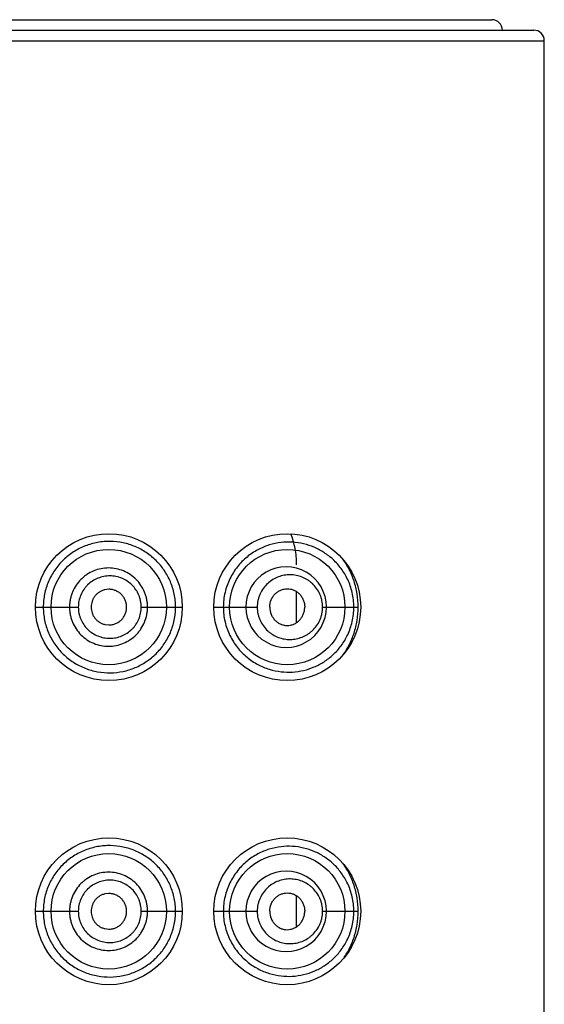
# Model space of a CAD drawing. Units: inches. Extents: x 0 to 11, y 0 to 8.5.
# Drawn here: x 4.7 to 4.8, y 7.8 to 7.9 of the extents above; entities that cross this region are included whole.
import ezdxf

# ---------------------------------------------------------------- set-up
doc = ezdxf.new("R2010")
doc.units = ezdxf.units.IN
doc.header["$LTSCALE"] = 0.605
doc.header["$MEASUREMENT"] = 0
doc.layers.get('0').update_dxf_attribs({"linetype": 'CONTINUOUS'})

msp = doc.modelspace()

# ---------------------------------------------------------------- linework, layer by layer
at = {"color": 7, "linetype": 'CONTINUOUS'}
for p, q in [((4.6081859734, 7.9472940292), (4.7764859734, 7.9472940292)), ((4.6007059734, 7.9454240292), (4.7839659734, 7.9454240292)), ((4.5988359734, 7.9435540292), (4.7858359734, 7.9435540292)), ((4.7858359734, 6.3577940292), (4.7858359734, 7.9435540292)), ((4.7082344467, 7.8457528108), (4.7075003523, 7.8456635479)), ((4.7416848337, 7.8398083118), (4.7416848337, 7.8453397466)), ((4.6951409734, 7.8425740448), (4.7027805082, 7.8425740292)), ((4.7140024694, 7.8425740292), (4.7213209734, 7.8425740286)), ((4.7269309734, 7.8425740774), (4.7346725369, 7.8425740292)), ((4.7463237678, 7.8425740292), (4.7526705483, 7.8425740292)), ((4.7075003523, 7.8394845105), (4.7082344467, 7.8393952476)), ((4.7082344467, 7.7915228108), (4.7075003523, 7.7914335479)), ((4.7416848337, 7.785578312), (4.7416848337, 7.7911097464)), ((4.6951409734, 7.7883440448), (4.7027805082, 7.7883440292)), ((4.7140024694, 7.7883440292), (4.7213209734, 7.7883440286)), ((4.7269309734, 7.7883440774), (4.7346725369, 7.7883440292)), ((4.7463237678, 7.7883440292), (4.7526705483, 7.7883440292)), ((4.7075003523, 7.7852545105), (4.7082344467, 7.7851652476))]:
    msp.add_line(p, q, dxfattribs=at)
for centre, radius in [((4.7082309734, 7.8425740292), 0.01309), ((4.7400209734, 7.8425740292), 0.01309), ((4.708212287, 7.8425746592), 0.0102851484), ((4.7400209973, 7.842574006), 0.0102849514), ((4.7082309734, 7.7883440292), 0.01309), ((4.7400209734, 7.7883440292), 0.01309), ((4.708212287, 7.7883446592), 0.0102851484), ((4.7400209973, 7.788344006), 0.0102849514)]:
    msp.add_circle(centre, radius, dxfattribs=at)
for centre, radius, start, end in [((4.7764859734, 7.9454240292), 0.00187, 0, 90), ((4.7839659734, 7.9435540292), 0.00187, 0, 90.0000000001), ((4.7398285521, 7.8425837224), 0.0071690978, 359.9225561087, 180.0774596217), ((4.7398284792, 7.8425644856), 0.0071692307, 179.923734382, 0.0762485795), ((4.7398285521, 7.7883537224), 0.0071690978, 359.9225561088, 180.0774596217), ((4.7398284792, 7.7883344856), 0.0071692307, 179.9237343818, 0.0762485798)]:
    msp.add_arc(centre, radius, start, end, dxfattribs=at)
for points, knots in [([(4.7416848337, 7.8501280207), (4.7416813599, 7.8506123405), (4.7416389954, 7.8515756761), (4.7414508778, 7.8529959472), (4.741131401, 7.8543594283), (4.7408299739, 7.8552303418), (4.7406574152, 7.8556480473)], [0, 0, 0, 0, 0.257279282, 0.5115853951, 0.7599248665, 1, 1, 1, 1]), ([(4.7201096487, 7.8425740292), (4.7201096489, 7.8429644246), (4.720072172, 7.8437451058), (4.7198945632, 7.8449017089), (4.7196041193, 7.8460310189), (4.7190768677, 7.8474793129), (4.7183388135, 7.848833842), (4.7174224923, 7.8500515698), (4.7164013528, 7.8511639487), (4.714937495, 7.8523587147), (4.7129425117, 7.853429696), (4.7107748273, 7.8541019919), (4.7088858742, 7.8543159298), (4.7073643198, 7.8542663781), (4.7062238024, 7.8541172983), (4.7050983366, 7.8538578361), (4.7039992097, 7.8534888551), (4.7029382133, 7.8530117421), (4.7015894813, 7.8522376913), (4.7000510207, 7.8510247214), (4.6985313633, 7.8492300978), (4.6975836415, 7.8475099444), (4.6970459382, 7.8460423557), (4.6967527701, 7.8449060787), (4.696574362, 7.8437462355), (4.6965364703, 7.8429645429), (4.6965364982, 7.8425740292)], [0, 0, 0, 0, 0.031760195, 0.0634559035, 0.0950385077, 0.1264635301, 0.1886886917, 0.2195658524, 0.2502916946, 0.3113627718, 0.3722780052, 0.4333823785, 0.4949215194, 0.5259225127, 0.5570666208, 0.5883438314, 0.6197400803, 0.6512394048, 0.6828238505, 0.7460892633, 0.8094821745, 0.8729244274, 0.9046917826, 0.9364609443, 0.9682301777, 1, 1, 1, 1]), ([(4.7518906295, 7.8425740292), (4.7518906224, 7.8430135034), (4.7518408627, 7.8438854883), (4.7516223073, 7.8451590088), (4.7512750523, 7.8463655889), (4.7506782062, 7.8478320172), (4.7497121986, 7.8494537874), (4.7482717481, 7.8510695168), (4.7466402513, 7.852342264), (4.7448578963, 7.853289069), (4.7429524093, 7.853914334), (4.7409485391, 7.8542073862), (4.7388769382, 7.8541479294), (4.7371451536, 7.85378176), (4.7357807102, 7.8532891236), (4.7347635221, 7.8528084245), (4.7337754293, 7.852217386), (4.732501021, 7.8512712374), (4.7310568647, 7.8498030212), (4.7299356155, 7.8480269881), (4.7292724374, 7.8464492166), (4.7289038279, 7.8451934892), (4.7286785903, 7.8438949305), (4.7286280632, 7.8430145931), (4.7286280572, 7.8425740292)], [0, 0, 0, 0, 0.0361781285, 0.0717150772, 0.1061618047, 0.1393234648, 0.2018538769, 0.2604604781, 0.3165386643, 0.3713102175, 0.4257900903, 0.4808300587, 0.5371995323, 0.5955397915, 0.6256637864, 0.6564743255, 0.6880080299, 0.7202875872, 0.7869525572, 0.8562395232, 0.8917264452, 0.9275983846, 0.9637321585, 1, 1, 1, 1]), ([(4.7526705483, 7.8425740292), (4.7526705268, 7.8433719562), (4.7525424853, 7.8449513575), (4.7519847466, 7.8472179146), (4.7511128611, 7.8492949596), (4.7503446165, 7.850550451), (4.7499255787, 7.8511324724)], [0, 0, 0, 0, 0.2623090403, 0.5182274026, 0.7642368333, 1, 1, 1, 1]), ([(4.7151247259, 7.8425740292), (4.7151247247, 7.8428028586), (4.71510298, 7.8432608193), (4.7150012651, 7.8439405466), (4.7148343715, 7.8446069233), (4.7145270558, 7.845467673), (4.713985615, 7.8464784121), (4.713117535, 7.847541579), (4.7120592398, 7.8484123944), (4.7108534764, 7.8490605315), (4.7095442711, 7.8494582146), (4.7081825338, 7.8495980416), (4.7068182155, 7.8494661741), (4.7055042794, 7.8490700802), (4.7044941654, 7.8485290078), (4.7037604261, 7.8479859186), (4.7030820619, 7.8473731674), (4.7023534278, 7.8464842838), (4.7018119551, 7.8454700565), (4.701504126, 7.8446077985), (4.7013371572, 7.8439408768), (4.7012354947, 7.8432608996), (4.7012137803, 7.842802867), (4.7012137794, 7.8425740292)], [0, 0, 0, 0, 0.0314033885, 0.0627976047, 0.0941738884, 0.1255245799, 0.1880538907, 0.2504485398, 0.3127239181, 0.3749219344, 0.4370999125, 0.4993107888, 0.5615956481, 0.6239715407, 0.6864465178, 0.7177548208, 0.7490838071, 0.8117154932, 0.8744000419, 0.9057931692, 0.9371925164, 0.9685954569, 1, 1, 1, 1]), ([(4.7140024694, 7.8425740292), (4.7140024708, 7.8427578339), (4.7139847937, 7.8431256829), (4.7139011694, 7.8436713186), (4.7137644866, 7.8442056852), (4.7135132568, 7.8448947261), (4.713071643, 7.8457012569), (4.7123676578, 7.8465462057), (4.7115133013, 7.847234533), (4.7105445003, 7.8477451481), (4.7094956977, 7.8480573705), (4.70840646, 7.8481679857), (4.7073145732, 7.8480656577), (4.706260372, 7.8477552253), (4.7052849932, 7.8472442778), (4.7045664846, 7.8466698192), (4.704067849, 7.846132078), (4.7036248224, 7.8455463344), (4.7031820231, 7.8447358397), (4.7029094762, 7.8438529613), (4.7027981787, 7.8431258075), (4.7027805065, 7.8427578435), (4.7027805082, 7.8425740292)], [0, 0, 0, 0, 0.031470074, 0.0629263036, 0.0943569652, 0.1257493508, 0.188317342, 0.2506870734, 0.3128809763, 0.3749614416, 0.4370091304, 0.4990970062, 0.56128193, 0.6235994286, 0.686061958, 0.7486564226, 0.7800340015, 0.8114358113, 0.8742214198, 0.9370595363, 0.9685282863, 1, 1, 1, 1]), ([(4.7463237678, 7.8425740292), (4.7463237467, 7.8429762333), (4.7462594379, 7.8435804344), (4.746050213, 7.84435272), (4.7457675021, 7.8450851196), (4.7452853072, 7.8459245173), (4.7446550437, 7.8466423003), (4.7440866547, 7.8471256577), (4.7434874019, 7.8475442984), (4.7426772469, 7.8479559543), (4.7416378173, 7.8482612992), (4.7405622694, 7.8483720906), (4.7394788141, 7.8482854953), (4.7384176783, 7.8479970449), (4.7374125392, 7.8475077052), (4.7365013, 7.8468219845), (4.7357274552, 7.8459523647), (4.7352338522, 7.8450991077), (4.7349472169, 7.8443581278), (4.7347369535, 7.8435824903), (4.7346725558, 7.8429767169), (4.7346725369, 7.8425740292)], [0, 0, 0, 0, 0.0663610609, 0.0992729659, 0.1318442548, 0.1956800223, 0.2578403175, 0.2883892961, 0.3186213644, 0.3782963836, 0.4373977601, 0.4963896259, 0.555704885, 0.6157272259, 0.6767728223, 0.7390606556, 0.8026896414, 0.8675805532, 0.9004688855, 0.9335591323, 1, 1, 1, 1]), ([(4.7075003523, 7.8456635479), (4.70732974, 7.8456220298), (4.7069944129, 7.8455107626), (4.7065248533, 7.8452652943), (4.7061006236, 7.8449456336), (4.7057379177, 7.8445561787), (4.7054463899, 7.8441103238), (4.7052307557, 7.8436226353), (4.7050964986, 7.8431062419), (4.7050652893, 7.8427512318), (4.7050652893, 7.8425740292)], [0, 0, 0, 0, 0.1243319172, 0.2488743783, 0.3736380786, 0.4986123337, 0.6237869464, 0.7491096467, 0.874527198, 1, 1, 1, 1]), ([(4.7113932181, 7.8425740292), (4.7113932181, 7.8427823446), (4.711349995, 7.843199806), (4.7111659639, 7.8437997972), (4.7108730152, 7.8443536104), (4.710479696, 7.8448398733), (4.7099963846, 7.8452344742), (4.7094471583, 7.8455271654), (4.7088532083, 7.8457101764), (4.7084403247, 7.8457528731), (4.7082344467, 7.8457528108)], [0, 0, 0, 0, 0.1258334234, 0.251515881, 0.3769330727, 0.5020099695, 0.6267545082, 0.7512613982, 0.8756388964, 1, 1, 1, 1]), ([(4.7368918127, 7.8425740292), (4.7368918127, 7.8430127286), (4.7370219487, 7.843677022), (4.7374303075, 7.844446101), (4.7378338216, 7.8449430377), (4.7383182609, 7.8453407697), (4.7388602623, 7.8456303013), (4.7394385575, 7.8458071908), (4.740034593, 7.8458668895), (4.7406286014, 7.8458034897), (4.7412009845, 7.8456231258), (4.741734269, 7.8453316179), (4.742209463, 7.8449343747), (4.7426059832, 7.8444408119), (4.7429067545, 7.8438676553), (4.7430931938, 7.8432361699), (4.7431369669, 7.8427951857), (4.7431369669, 7.8425740292)], [0, 0, 0, 0, 0.1313180964, 0.1960405915, 0.259501799, 0.3215937041, 0.3824332318, 0.4422799914, 0.5014885059, 0.5605163292, 0.6198626237, 0.6799872192, 0.7412932861, 0.8040557789, 0.8683049712, 0.9338000978, 1, 1, 1, 1]), ([(4.6965364982, 7.8425740292), (4.6965364987, 7.8421835203), (4.6965747364, 7.8414018622), (4.6967527136, 7.8402419891), (4.6970456264, 7.8391056396), (4.6975837774, 7.8376381981), (4.6985317491, 7.835918375), (4.7000511359, 7.8341230957), (4.7018939069, 7.832670003), (4.7039748689, 7.8316074624), (4.706209292, 7.8309773093), (4.7085048388, 7.8307886973), (4.7107743844, 7.8310447281), (4.7125840449, 7.8316059414), (4.7139396735, 7.8322544847), (4.7149051225, 7.8328354959), (4.7158126444, 7.8335054851), (4.7166546302, 7.8342603605), (4.7174224186, 7.8350966762), (4.7183384264, 7.8363144216), (4.7190768722, 7.8376687745), (4.7196042652, 7.8391170046), (4.719894415, 7.8402463862), (4.7200720209, 7.8414029627), (4.7201096488, 7.8421836396), (4.7201096487, 7.8425740292)], [0, 0, 0, 0, 0.0317724884, 0.0635443257, 0.0953163167, 0.127086322, 0.1905344157, 0.2539326587, 0.3172032367, 0.3802161952, 0.4428209055, 0.504898085, 0.566437853, 0.6275464332, 0.6580447763, 0.6885454877, 0.7190822185, 0.7496895913, 0.780412715, 0.8112953273, 0.8735253693, 0.9049532561, 0.9365380106, 0.9682372126, 1, 1, 1, 1]), ([(4.7012137794, 7.8425740292), (4.7012137789, 7.8423451911), (4.7012355202, 7.8418871595), (4.7013371584, 7.8412071784), (4.701504096, 7.8405402527), (4.701811813, 7.839677939), (4.7023549006, 7.8386644005), (4.7032270795, 7.837598067), (4.7042914586, 7.8367252171), (4.7055041447, 7.8360780242), (4.7068186078, 7.8356835632), (4.7081825343, 7.8355500316), (4.7095446307, 7.8356880286), (4.7108535384, 7.8360875611), (4.7120580274, 7.836737383), (4.7129409945, 7.8374619459), (4.7135519221, 7.838136771), (4.7140941989, 7.8388701799), (4.7146350561, 7.8398824163), (4.7149675675, 7.8409819621), (4.715102963, 7.8418871997), (4.715124724, 7.8423451994), (4.7151247259, 7.8425740292)], [0, 0, 0, 0, 0.0314068683, 0.0628121446, 0.0942137865, 0.1256092633, 0.1882980448, 0.2509358671, 0.3135016644, 0.37598131, 0.4383624459, 0.5006512971, 0.5628657381, 0.6250501015, 0.687254724, 0.7495325496, 0.7807519116, 0.8120053346, 0.8745411025, 0.9371977939, 0.9685942777, 1, 1, 1, 1]), ([(4.7027805082, 7.8425740292), (4.7027805065, 7.8423902144), (4.7027981954, 7.8420222841), (4.7028817555, 7.8414763611), (4.7030185519, 7.8409413852), (4.7032703424, 7.8402506209), (4.7037140138, 7.8394410538), (4.7044227352, 7.8385926982), (4.7052839145, 7.8379021976), (4.7062604238, 7.8373928342), (4.7073148949, 7.8370840296), (4.7084064902, 7.8369800113), (4.7094960377, 7.8370889837), (4.7105445433, 7.8374029173), (4.7115121965, 7.8379151357), (4.7122249111, 7.8384876071), (4.712719807, 7.8390229385), (4.7131602749, 7.8396065498), (4.7136014372, 7.8404147733), (4.7138734953, 7.8412958178), (4.7139847722, 7.8420223444), (4.7140024696, 7.842390225), (4.7140024694, 7.8425740292)], [0, 0, 0, 0, 0.0314717733, 0.0629406306, 0.0944039566, 0.1258564322, 0.1886411773, 0.2513456088, 0.3139390118, 0.3763992917, 0.4387183514, 0.5009049859, 0.5629914544, 0.6250380716, 0.6871210394, 0.749315757, 0.7805123083, 0.8117587251, 0.874328186, 0.9370738132, 0.9685300362, 1, 1, 1, 1]), ([(4.7050652893, 7.8425740292), (4.7050652893, 7.8423968266), (4.7050964986, 7.8420418165), (4.7052307557, 7.8415254231), (4.7054463899, 7.8410377346), (4.7057379177, 7.8405918797), (4.7061006236, 7.8402024248), (4.7065248533, 7.8398827641), (4.7069944129, 7.8396372958), (4.70732974, 7.8395260286), (4.7075003523, 7.8394845105)], [0, 0, 0, 0, 0.125472802, 0.2508903533, 0.3762130536, 0.5013876663, 0.6263619214, 0.7511256217, 0.8756680828, 1, 1, 1, 1]), ([(4.7082344467, 7.8393952476), (4.7084403247, 7.8393951853), (4.7088532083, 7.839437882), (4.7094471583, 7.839620893), (4.7099963846, 7.8399135842), (4.710479696, 7.8403081851), (4.7108730152, 7.840794448), (4.7111659639, 7.8413482611), (4.711349995, 7.8419482524), (4.7113932181, 7.8423657138), (4.7113932181, 7.8425740292)], [0, 0, 0, 0, 0.1243611036, 0.2487386018, 0.3732454918, 0.4979900305, 0.6230669273, 0.748484119, 0.8741665766, 1, 1, 1, 1]), ([(4.7286280572, 7.8425740292), (4.7286280794, 7.8421334665), (4.7286785768, 7.8412531312), (4.7289038239, 7.8399545719), (4.7292724472, 7.8386988505), (4.7299356202, 7.8371210865), (4.7310568506, 7.8353450645), (4.7325009906, 7.8338768485), (4.7337754042, 7.8329306966), (4.7347635005, 7.832339686), (4.7357806782, 7.8318589417), (4.7371451495, 7.8313663459), (4.7388769244, 7.8310001489), (4.7409485615, 7.8309406962), (4.7429524166, 7.8312336639), (4.7448579207, 7.8318589634), (4.746640134, 7.8328059121), (4.7482720045, 7.8340780938), (4.7497120461, 7.8356948085), (4.7508929217, 7.8376755054), (4.7515544497, 7.8395928343), (4.7518407801, 7.8412624753), (4.7518906262, 7.8421345527), (4.7518906295, 7.8425740292)], [0, 0, 0, 0, 0.0362712066, 0.0724083474, 0.1082838808, 0.1437740282, 0.2130669149, 0.2797375694, 0.3120206654, 0.3435579866, 0.374369608, 0.4044985346, 0.4628451073, 0.5192170837, 0.5742675643, 0.6287481403, 0.6835251486, 0.7396096782, 0.7982216046, 0.8607593216, 0.9282779702, 0.9638182227, 1, 1, 1, 1]), ([(4.7346725369, 7.8425740292), (4.7346725627, 7.8421713422), (4.7347369695, 7.8415655699), (4.734947221, 7.8407899353), (4.7352337967, 7.8400489239), (4.7357274092, 7.8391957958), (4.7363765001, 7.8384672233), (4.7369640115, 7.837977744), (4.7375835057, 7.8375567724), (4.7384177653, 7.8371507784), (4.7394788353, 7.8368628546), (4.7405623008, 7.83677597), (4.7416378044, 7.8368870166), (4.7426773271, 7.8371919444), (4.7434875182, 7.8376035981), (4.7440866662, 7.8380223923), (4.7446550108, 7.838505801), (4.7452853351, 7.8392235274), (4.7457675054, 7.8400629426), (4.7460502139, 7.8407953408), (4.7462594308, 7.8415676273), (4.7463237458, 7.842171826), (4.7463237678, 7.8425740292)], [0, 0, 0, 0, 0.0664359298, 0.0995237843, 0.1324097763, 0.1972947778, 0.2609186263, 0.2922648262, 0.3232791487, 0.3843190035, 0.4443366713, 0.5036472605, 0.5626347927, 0.6217311146, 0.6814013316, 0.7116318643, 0.7421790365, 0.8043344805, 0.8681655259, 0.9007344074, 0.933643892, 1, 1, 1, 1]), ([(4.7368918127, 7.8425740292), (4.7368918127, 7.8421353298), (4.7370219487, 7.8414710364), (4.7374303075, 7.8407019574), (4.7378338216, 7.8402050207), (4.7383182609, 7.8398072887), (4.7388602623, 7.839517757), (4.7394385575, 7.8393408676), (4.740034593, 7.8392811689), (4.7406286014, 7.8393445687), (4.7412009845, 7.8395249326), (4.741734269, 7.8398164405), (4.742209463, 7.8402136837), (4.7426059832, 7.8407072465), (4.7429067545, 7.8412804031), (4.7430931938, 7.8419118885), (4.7431369669, 7.8423528727), (4.7431369669, 7.8425740292)], [0, 0, 0, 0, 0.1313180964, 0.1960405915, 0.259501799, 0.3215937041, 0.3824332318, 0.4422799914, 0.5014885059, 0.5605163292, 0.6198626237, 0.6799872192, 0.7412932861, 0.8040557789, 0.8683049712, 0.9338000978, 1, 1, 1, 1]), ([(4.749925359, 7.8340153109), (4.7503443617, 7.8345973979), (4.7511126976, 7.8358528798), (4.7519847195, 7.8379299674), (4.7525424643, 7.840196607), (4.7526705407, 7.8417760697), (4.7526705483, 7.8425740292)], [0, 0, 0, 0, 0.2357650707, 0.4817714822, 0.7376901139, 1, 1, 1, 1]), ([(4.7201096487, 7.7883440292), (4.7201096489, 7.7887344246), (4.720072172, 7.7895151058), (4.7198945632, 7.7906717089), (4.7196041193, 7.7918010189), (4.7190768677, 7.7932493129), (4.7183388135, 7.794603842), (4.7174224923, 7.7958215698), (4.7164013528, 7.7969339487), (4.714937495, 7.7981287147), (4.7129425117, 7.799199696), (4.7107748273, 7.7998719919), (4.7088858742, 7.8000859298), (4.7073643198, 7.8000363781), (4.7062238024, 7.7998872983), (4.7050983366, 7.7996278361), (4.7039992097, 7.7992588551), (4.7029382133, 7.7987817421), (4.7015894813, 7.7980076913), (4.7000510207, 7.7967947214), (4.6985313633, 7.7950000978), (4.6975836415, 7.7932799444), (4.6970459382, 7.7918123557), (4.6967527701, 7.7906760787), (4.696574362, 7.7895162355), (4.6965364703, 7.7887345429), (4.6965364982, 7.7883440292)], [0, 0, 0, 0, 0.031760195, 0.0634559035, 0.0950385077, 0.1264635301, 0.1886886917, 0.2195658524, 0.2502916946, 0.3113627718, 0.3722780052, 0.4333823785, 0.4949215194, 0.5259225127, 0.5570666208, 0.5883438314, 0.6197400803, 0.6512394048, 0.6828238505, 0.7460892633, 0.8094821745, 0.8729244274, 0.9046917826, 0.9364609443, 0.9682301777, 1, 1, 1, 1]), ([(4.7518906295, 7.7883440292), (4.7518906224, 7.7887835034), (4.7518408627, 7.7896554883), (4.7516223073, 7.7909290088), (4.7512750523, 7.7921355889), (4.7506782062, 7.7936020172), (4.7497121986, 7.7952237874), (4.7482717481, 7.7968395168), (4.7466402513, 7.798112264), (4.7448578963, 7.799059069), (4.7429524093, 7.799684334), (4.7409485391, 7.7999773862), (4.7388769382, 7.7999179294), (4.7371451536, 7.79955176), (4.7357807102, 7.7990591236), (4.7347635221, 7.7985784245), (4.7337754293, 7.797987386), (4.732501021, 7.7970412374), (4.7310568647, 7.7955730212), (4.7299356155, 7.7937969881), (4.7292724374, 7.7922192166), (4.7289038279, 7.7909634892), (4.7286785903, 7.7896649305), (4.7286280632, 7.7887845931), (4.7286280572, 7.7883440292)], [0, 0, 0, 0, 0.0361781285, 0.0717150772, 0.1061618047, 0.1393234648, 0.2018538769, 0.2604604781, 0.3165386643, 0.3713102175, 0.4257900903, 0.4808300587, 0.5371995323, 0.5955397915, 0.6256637864, 0.6564743255, 0.6880080299, 0.7202875872, 0.7869525572, 0.8562395232, 0.8917264452, 0.9275983846, 0.9637321585, 1, 1, 1, 1]), ([(4.7151247259, 7.7883440292), (4.7151247247, 7.7885728586), (4.71510298, 7.7890308193), (4.7150012651, 7.7897105466), (4.7148343715, 7.7903769233), (4.7145270558, 7.791237673), (4.713985615, 7.7922484121), (4.713117535, 7.793311579), (4.7120592398, 7.7941823944), (4.7108534764, 7.7948305315), (4.7095442711, 7.7952282146), (4.7081825338, 7.7953680416), (4.7068182155, 7.7952361741), (4.7055042794, 7.7948400802), (4.7044941654, 7.7942990078), (4.7037604261, 7.7937559186), (4.7030820619, 7.7931431674), (4.7023534278, 7.7922542838), (4.7018119551, 7.7912400565), (4.701504126, 7.7903777985), (4.7013371572, 7.7897108768), (4.7012354947, 7.7890308996), (4.7012137803, 7.788572867), (4.7012137794, 7.7883440292)], [0, 0, 0, 0, 0.0314033885, 0.0627976047, 0.0941738884, 0.1255245799, 0.1880538907, 0.2504485398, 0.3127239181, 0.3749219344, 0.4370999125, 0.4993107888, 0.5615956481, 0.6239715407, 0.6864465178, 0.7177548208, 0.7490838071, 0.8117154932, 0.8744000419, 0.9057931692, 0.9371925164, 0.9685954569, 1, 1, 1, 1]), ([(4.7526705483, 7.7883440292), (4.7526705268, 7.7891419562), (4.7525424853, 7.7907213575), (4.7519847466, 7.7929879146), (4.7511128611, 7.7950649596), (4.7503446165, 7.796320451), (4.7499255787, 7.7969024724)], [0, 0, 0, 0, 0.2623090403, 0.5182274026, 0.7642368333, 1, 1, 1, 1]), ([(4.7140024694, 7.7883440292), (4.7140024708, 7.7885278339), (4.7139847937, 7.7888956829), (4.7139011694, 7.7894413186), (4.7137644866, 7.7899756852), (4.7135132568, 7.7906647261), (4.713071643, 7.7914712569), (4.7123676578, 7.7923162057), (4.7115133013, 7.793004533), (4.7105445003, 7.7935151481), (4.7094956977, 7.7938273705), (4.70840646, 7.7939379857), (4.7073145732, 7.7938356577), (4.706260372, 7.7935252253), (4.7052849932, 7.7930142778), (4.7045664846, 7.7924398192), (4.704067849, 7.791902078), (4.7036248224, 7.7913163344), (4.7031820231, 7.7905058397), (4.7029094762, 7.7896229613), (4.7027981787, 7.7888958075), (4.7027805065, 7.7885278435), (4.7027805082, 7.7883440292)], [0, 0, 0, 0, 0.031470074, 0.0629263036, 0.0943569652, 0.1257493508, 0.188317342, 0.2506870734, 0.3128809763, 0.3749614416, 0.4370091304, 0.4990970062, 0.56128193, 0.6235994286, 0.686061958, 0.7486564226, 0.7800340015, 0.8114358113, 0.8742214198, 0.9370595363, 0.9685282863, 1, 1, 1, 1]), ([(4.7463237678, 7.7883440292), (4.7463237467, 7.7887462333), (4.7462594379, 7.7893504344), (4.746050213, 7.79012272), (4.7457675021, 7.7908551196), (4.7452853072, 7.7916945173), (4.7446550437, 7.7924123003), (4.7440866547, 7.7928956577), (4.7434874019, 7.7933142984), (4.7426772469, 7.7937259543), (4.7416378173, 7.7940312992), (4.7405622694, 7.7941420906), (4.7394788141, 7.7940554953), (4.7384176783, 7.7937670449), (4.7374125392, 7.7932777052), (4.7365013, 7.7925919845), (4.7357274552, 7.7917223647), (4.7352338522, 7.7908691077), (4.7349472169, 7.7901281278), (4.7347369535, 7.7893524903), (4.7346725558, 7.7887467169), (4.7346725369, 7.7883440292)], [0, 0, 0, 0, 0.0663610609, 0.0992729659, 0.1318442548, 0.1956800223, 0.2578403175, 0.2883892961, 0.3186213644, 0.3782963836, 0.4373977601, 0.4963896259, 0.555704885, 0.6157272259, 0.6767728223, 0.7390606556, 0.8026896414, 0.8675805532, 0.9004688855, 0.9335591323, 1, 1, 1, 1]), ([(4.7075003523, 7.7914335479), (4.70732974, 7.7913920298), (4.7069944128, 7.7912807626), (4.7065248534, 7.7910352943), (4.7061006237, 7.7907156338), (4.705737918, 7.790326179), (4.7054463902, 7.7898803243), (4.7052307559, 7.7893926358), (4.7050964986, 7.7888762422), (4.7050652893, 7.7885212319), (4.7050652893, 7.7883440292)], [0, 0, 0, 0, 0.1243319186, 0.2488743836, 0.373638005, 0.4986122308, 0.6237868059, 0.7491094885, 0.8745271053, 1, 1, 1, 1]), ([(4.7113932181, 7.7883440292), (4.7113932181, 7.7885523448), (4.711349995, 7.7889698063), (4.7111659637, 7.7895697977), (4.710873015, 7.7901236107), (4.7104796959, 7.7906098734), (4.7099963847, 7.7910044741), (4.7094471586, 7.7912971653), (4.7088532085, 7.7914801764), (4.7084403248, 7.7915228731), (4.7082344467, 7.7915228108)], [0, 0, 0, 0, 0.1258335038, 0.2515160041, 0.3769331423, 0.5020100182, 0.6267544647, 0.7512613492, 0.8756388404, 1, 1, 1, 1]), ([(4.7368918127, 7.7883440292), (4.7368918127, 7.7887827286), (4.7370219487, 7.789447022), (4.7374303075, 7.790216101), (4.7378338216, 7.7907130377), (4.7383182609, 7.7911107697), (4.7388602623, 7.7914003014), (4.7394385575, 7.7915771908), (4.740034593, 7.7916368895), (4.7406286014, 7.7915734897), (4.7412009845, 7.7913931258), (4.741734269, 7.7911016179), (4.742209463, 7.7907043748), (4.7426059832, 7.7902108119), (4.7429067545, 7.7896376553), (4.7430931938, 7.7890061699), (4.7431369669, 7.7885651857), (4.7431369669, 7.7883440292)], [0, 0, 0, 0, 0.1313180961, 0.1960405925, 0.2595018005, 0.3215937061, 0.3824332342, 0.4422799922, 0.5014885058, 0.5605163268, 0.6198626201, 0.6799872145, 0.7412932829, 0.8040557767, 0.868304971, 0.9338000981, 1, 1, 1, 1]), ([(4.6965364982, 7.7883440292), (4.6965364987, 7.7879535203), (4.6965747364, 7.7871718622), (4.6967527136, 7.7860119891), (4.6970456264, 7.7848756396), (4.6975837774, 7.7834081981), (4.6985317491, 7.781688375), (4.7000511359, 7.7798930957), (4.7018939069, 7.778440003), (4.7039748689, 7.7773774624), (4.706209292, 7.7767473093), (4.7085048388, 7.7765586973), (4.7107743844, 7.7768147281), (4.7125840449, 7.7773759414), (4.7139396735, 7.7780244847), (4.7149051225, 7.7786054959), (4.7158126444, 7.7792754851), (4.7166546302, 7.7800303605), (4.7174224186, 7.7808666762), (4.7183384264, 7.7820844216), (4.7190768722, 7.7834387745), (4.7196042652, 7.7848870046), (4.719894415, 7.7860163862), (4.7200720209, 7.7871729627), (4.7201096488, 7.7879536396), (4.7201096487, 7.7883440292)], [0, 0, 0, 0, 0.0317724884, 0.0635443257, 0.0953163167, 0.127086322, 0.1905344157, 0.2539326587, 0.3172032367, 0.3802161952, 0.4428209055, 0.504898085, 0.566437853, 0.6275464332, 0.6580447763, 0.6885454877, 0.7190822185, 0.7496895913, 0.780412715, 0.8112953273, 0.8735253693, 0.9049532561, 0.9365380106, 0.9682372126, 1, 1, 1, 1]), ([(4.7012137794, 7.7883440292), (4.7012137789, 7.7881151911), (4.7012355202, 7.7876571595), (4.7013371584, 7.7869771784), (4.701504096, 7.7863102527), (4.701811813, 7.785447939), (4.7023549006, 7.7844344005), (4.7032270795, 7.783368067), (4.7042914586, 7.7824952171), (4.7055041447, 7.7818480242), (4.7068186078, 7.7814535632), (4.7081825343, 7.7813200316), (4.7095446307, 7.7814580286), (4.7108535384, 7.7818575611), (4.7120580274, 7.782507383), (4.7129409945, 7.7832319459), (4.7135519221, 7.783906771), (4.7140941989, 7.7846401799), (4.7146350561, 7.7856524163), (4.7149675675, 7.7867519621), (4.715102963, 7.7876571997), (4.715124724, 7.7881151994), (4.7151247259, 7.7883440292)], [0, 0, 0, 0, 0.0314068683, 0.0628121446, 0.0942137865, 0.1256092633, 0.1882980448, 0.2509358671, 0.3135016644, 0.37598131, 0.4383624459, 0.5006512971, 0.5628657381, 0.6250501015, 0.687254724, 0.7495325496, 0.7807519116, 0.8120053346, 0.8745411025, 0.9371977939, 0.9685942777, 1, 1, 1, 1]), ([(4.7027805082, 7.7883440292), (4.7027805065, 7.7881602144), (4.7027981954, 7.7877922841), (4.7028817555, 7.7872463611), (4.7030185519, 7.7867113852), (4.7032703424, 7.7860206209), (4.7037140138, 7.7852110538), (4.7044227352, 7.7843626982), (4.7052839145, 7.7836721976), (4.7062604238, 7.7831628342), (4.7073148949, 7.7828540296), (4.7084064902, 7.7827500113), (4.7094960377, 7.7828589837), (4.7105445433, 7.7831729173), (4.7115121965, 7.7836851357), (4.7122249111, 7.7842576071), (4.712719807, 7.7847929385), (4.7131602749, 7.7853765498), (4.7136014372, 7.7861847733), (4.7138734953, 7.7870658178), (4.7139847722, 7.7877923444), (4.7140024696, 7.788160225), (4.7140024694, 7.7883440292)], [0, 0, 0, 0, 0.0314717733, 0.0629406306, 0.0944039566, 0.1258564322, 0.1886411773, 0.2513456088, 0.3139390118, 0.3763992917, 0.4387183514, 0.5009049859, 0.5629914544, 0.6250380716, 0.6871210394, 0.749315757, 0.7805123083, 0.8117587251, 0.874328186, 0.9370738132, 0.9685300362, 1, 1, 1, 1]), ([(4.7050652893, 7.7883440292), (4.7050652893, 7.7881668265), (4.7050964986, 7.7878118162), (4.7052307559, 7.7872954226), (4.7054463902, 7.7868077341), (4.705737918, 7.7863618794), (4.7061006237, 7.7859724246), (4.7065248534, 7.7856527641), (4.7069944129, 7.7854072958), (4.70732974, 7.7852960286), (4.7075003523, 7.7852545105)], [0, 0, 0, 0, 0.1254728947, 0.2508905115, 0.3762131941, 0.5013877692, 0.626361995, 0.7511256164, 0.8756680814, 1, 1, 1, 1]), ([(4.7082344467, 7.7851652476), (4.7084403248, 7.7851651853), (4.7088532085, 7.785207882), (4.7094471586, 7.785390893), (4.7099963847, 7.7856835843), (4.7104796959, 7.786078185), (4.710873015, 7.7865644477), (4.7111659637, 7.7871182607), (4.711349995, 7.7877182521), (4.7113932181, 7.7881357136), (4.7113932181, 7.7883440292)], [0, 0, 0, 0, 0.1243611596, 0.2487386508, 0.3732455353, 0.4979899818, 0.6230668577, 0.7484839959, 0.8741664962, 1, 1, 1, 1]), ([(4.7286280572, 7.7883440292), (4.7286280794, 7.7879034665), (4.7286785768, 7.7870231312), (4.7289038239, 7.7857245719), (4.7292724472, 7.7844688505), (4.7299356202, 7.7828910865), (4.7310568506, 7.7811150645), (4.7325009906, 7.7796468485), (4.7337754042, 7.7787006966), (4.7347635005, 7.778109686), (4.7357806782, 7.7776289417), (4.7371451495, 7.7771363459), (4.7388769244, 7.7767701489), (4.7409485615, 7.7767106962), (4.7429524166, 7.7770036639), (4.7448579207, 7.7776289634), (4.746640134, 7.7785759121), (4.7482720045, 7.7798480938), (4.7497120461, 7.7814648085), (4.7508929217, 7.7834455054), (4.7515544497, 7.7853628343), (4.7518407801, 7.7870324753), (4.7518906262, 7.7879045527), (4.7518906295, 7.7883440292)], [0, 0, 0, 0, 0.0362712066, 0.0724083474, 0.1082838808, 0.1437740282, 0.2130669149, 0.2797375694, 0.3120206654, 0.3435579866, 0.374369608, 0.4044985346, 0.4628451073, 0.5192170837, 0.5742675643, 0.6287481403, 0.6835251486, 0.7396096782, 0.7982216046, 0.8607593216, 0.9282779702, 0.9638182227, 1, 1, 1, 1]), ([(4.7346725369, 7.7883440292), (4.7346725627, 7.7879413422), (4.7347369695, 7.7873355699), (4.734947221, 7.7865599353), (4.7352337967, 7.7858189239), (4.7357274092, 7.7849657958), (4.7363765001, 7.7842372233), (4.7369640115, 7.783747744), (4.7375835057, 7.7833267724), (4.7384177653, 7.7829207784), (4.7394788353, 7.7826328546), (4.7405623008, 7.78254597), (4.7416378044, 7.7826570166), (4.7426773271, 7.7829619444), (4.7434875182, 7.7833735981), (4.7440866662, 7.7837923923), (4.7446550108, 7.784275801), (4.7452853351, 7.7849935274), (4.7457675054, 7.7858329426), (4.7460502139, 7.7865653408), (4.7462594308, 7.7873376273), (4.7463237458, 7.787941826), (4.7463237678, 7.7883440292)], [0, 0, 0, 0, 0.0664359298, 0.0995237843, 0.1324097763, 0.1972947778, 0.2609186263, 0.2922648262, 0.3232791488, 0.3843190035, 0.4443366713, 0.5036472605, 0.5626347927, 0.6217311146, 0.6814013316, 0.7116318643, 0.7421790365, 0.8043344805, 0.8681655259, 0.9007344074, 0.933643892, 1, 1, 1, 1]), ([(4.7368918127, 7.7883440292), (4.7368918127, 7.7879053298), (4.7370219487, 7.7872410364), (4.7374303075, 7.7864719574), (4.7378338216, 7.7859750207), (4.7383182609, 7.7855772887), (4.7388602623, 7.785287757), (4.7394385575, 7.7851108676), (4.740034593, 7.7850511689), (4.7406286014, 7.7851145687), (4.7412009845, 7.7852949326), (4.741734269, 7.7855864405), (4.742209463, 7.7859836836), (4.7426059832, 7.7864772465), (4.7429067545, 7.7870504031), (4.7430931938, 7.7876818885), (4.7431369669, 7.7881228727), (4.7431369669, 7.7883440292)], [0, 0, 0, 0, 0.1313180961, 0.1960405925, 0.2595018005, 0.3215937061, 0.3824332342, 0.4422799922, 0.5014885058, 0.5605163268, 0.6198626201, 0.6799872145, 0.7412932829, 0.8040557767, 0.868304971, 0.9338000981, 1, 1, 1, 1]), ([(4.749925359, 7.7797853109), (4.7503443617, 7.7803673979), (4.7511126976, 7.7816228798), (4.7519847195, 7.7836999674), (4.7525424643, 7.785966607), (4.7526705407, 7.7875460697), (4.7526705483, 7.7883440292)], [0, 0, 0, 0, 0.2357650707, 0.4817714822, 0.7376901139, 1, 1, 1, 1])]:
    msp.add_open_spline(points, degree=3, knots=knots, dxfattribs=at)

doc.saveas('drawing.dxf')
